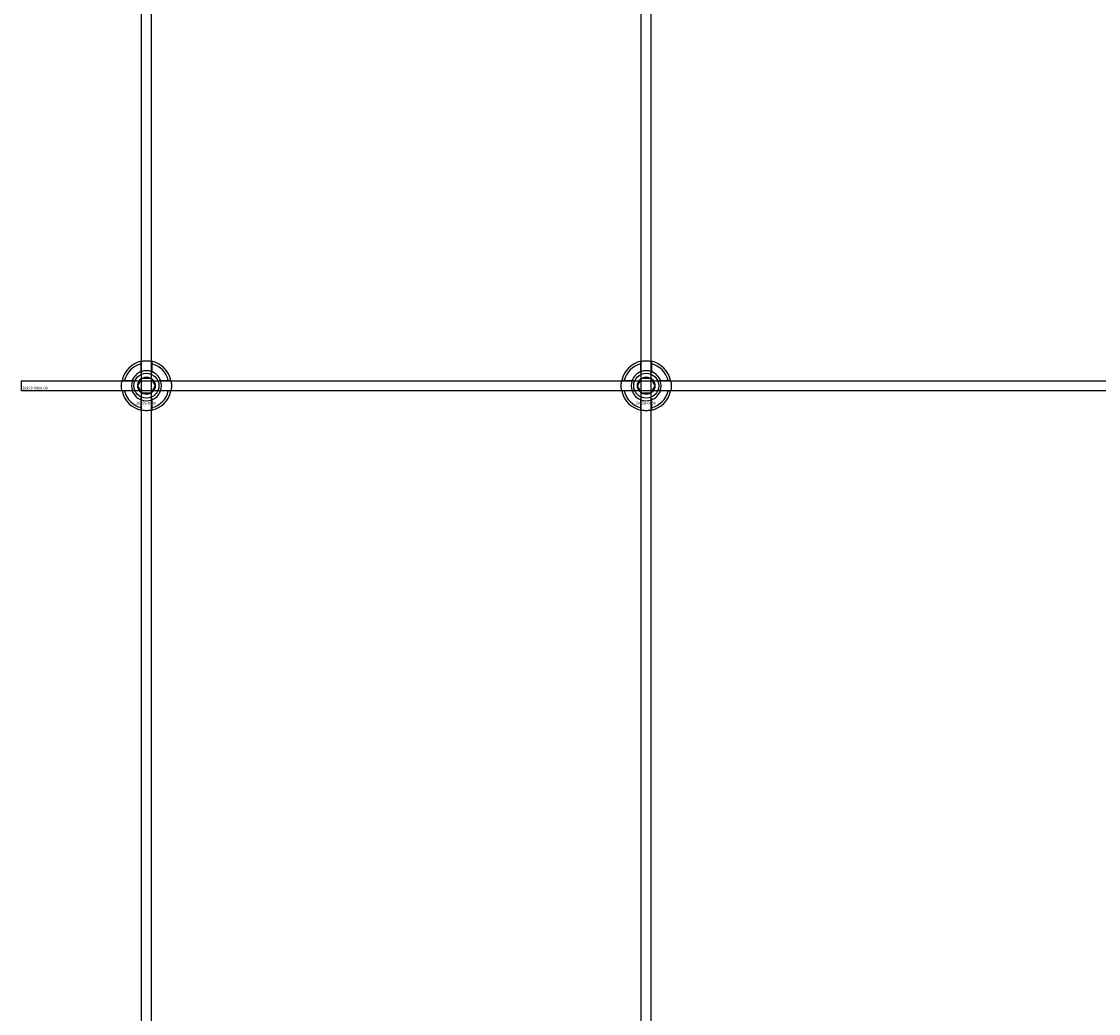
# Model space of a CAD drawing. Extents: x -44259 to 29616, y -43850 to 133.
# Drawn here: x -41984 to -41553, y -36868 to -36471 of the extents above; entities that cross this region are included whole.
import ezdxf

# ---------------------------------------------------------------- set-up
doc = ezdxf.new("R2010")
doc.units = 0
doc.layers.add('Default', color=7, linetype='Continuous')
doc.styles.add('Notiztext (DIN)', font='isocpeur.ttf')

msp = doc.modelspace()

# ---------------------------------------------------------------- linework, layer by layer
at = {"layer": 'Default'}
for p, q in [((-41935.84, -43045.99), (-41935.84, -33960.99)), ((-41931.84, -43045.99), (-41931.84, -33960.99)), ((-41735.84, -43045.99), (-41735.84, -33960.99)), ((-41731.84, -43045.99), (-41731.84, -33960.99)), ((-41935.94, -36611.32), (-41935.94, -36608.24)), ((-41931.74, -36608.24), (-41931.74, -36611.32)), ((-41735.94, -36611.32), (-41735.94, -36608.24)), ((-41731.74, -36608.24), (-41731.74, -36611.32)), ((-41942.59, -36614.89), (-41939.51, -36614.89)), ((-41928.16, -36614.89), (-41925.09, -36614.89)), ((-41742.59, -36614.89), (-41739.51, -36614.89)), ((-41728.16, -36614.89), (-41725.09, -36614.89)), ((-41939.51, -36619.09), (-41942.59, -36619.09)), ((-41925.09, -36619.09), (-41928.16, -36619.09)), ((-41739.51, -36619.09), (-41742.59, -36619.09)), ((-41725.09, -36619.09), (-41728.16, -36619.09)), ((-41935.94, -36625.75), (-41935.94, -36622.67)), ((-41931.74, -36622.67), (-41931.74, -36625.75)), ((-41735.94, -36625.75), (-41735.94, -36622.67)), ((-41731.74, -36622.67), (-41731.74, -36625.75))]:
    msp.add_line(p, q, dxfattribs=at)
msp.add_lwpolyline([(-41983.84, -36614.99), (-41083.84, -36614.99), (-41083.84, -36618.99), (-41983.84, -36618.99)], close=True, dxfattribs=at)
for centre, radius in [((-41933.84, -36616.99), 5), ((-41733.84, -36616.99), 5), ((-41933.84, -36616.99), 3.5), ((-41733.84, -36616.99), 3.5)]:
    msp.add_circle(centre, radius, dxfattribs=at)
for centre, radius, start, end in [((-41933.84, -36616.99), 10, 102.1224, 167.8776), ((-41933.84, -36616.99), 9, 103.4934, 166.5066), ((-41933.84, -36616.99), 10, 12.1224, 77.8776), ((-41933.84, -36616.99), 9, 13.4934, 76.5066), ((-41733.84, -36616.99), 10, 102.1224, 167.8776), ((-41733.84, -36616.99), 9, 103.4934, 166.5066), ((-41733.84, -36616.99), 10, 12.1224, 77.8776), ((-41733.84, -36616.99), 9, 13.4934, 76.5066), ((-41933.84, -36616.99), 6.05, 110.3, 159.7), ((-41933.84, -36616.99), 6, 69.5127, 110.4873), ((-41933.84, -36616.99), 6.05, 20.3, 69.7), ((-41733.84, -36616.99), 6.05, 110.3, 159.7), ((-41733.84, -36616.99), 6, 69.5127, 110.4873), ((-41733.84, -36616.99), 6.05, 20.3, 69.7), ((-41933.84, -36616.99), 6, 159.5127, 200.4873), ((-41933.84, -36616.99), 6, 339.5127, 20.4873), ((-41733.84, -36616.99), 6, 159.5127, 200.4873), ((-41733.84, -36616.99), 6, 339.5127, 20.4873), ((-41933.84, -36616.99), 10, 192.1224, 257.8776), ((-41933.84, -36616.99), 9, 193.4934, 256.5066), ((-41933.84, -36616.99), 6.05, 200.3, 249.7), ((-41933.84, -36616.99), 10, 282.1224, 347.8776), ((-41933.84, -36616.99), 6.05, 290.3, 339.7), ((-41933.84, -36616.99), 9, 283.4934, 346.5066), ((-41733.84, -36616.99), 10, 192.1224, 257.8776), ((-41733.84, -36616.99), 9, 193.4934, 256.5066), ((-41733.84, -36616.99), 6.05, 200.3, 249.7), ((-41733.84, -36616.99), 10, 282.1224, 347.8776), ((-41733.84, -36616.99), 6.05, 290.3, 339.7), ((-41733.84, -36616.99), 9, 283.4934, 346.5066), ((-41933.84, -36616.99), 6, 249.5127, 290.4873), ((-41733.84, -36616.99), 6, 249.5127, 290.4873)]:
    msp.add_arc(centre, radius, start, end, dxfattribs=at)
for points, knots in [([(-41935.94, -36607.22), (-41935.94, -36607.22), (-41935.88, -36607.21), (-41935.67, -36607.16), (-41935.51, -36607.13), (-41935.14, -36607.08), (-41934.9, -36607.05), (-41934.38, -36607.01), (-41934.1, -36606.99), (-41933.57, -36606.99), (-41933.29, -36607.01), (-41932.77, -36607.05), (-41932.54, -36607.08), (-41932.17, -36607.13), (-41932, -36607.16), (-41931.79, -36607.21), (-41931.74, -36607.22), (-41931.74, -36607.22)], [-0.6348715, -0.6348715, -0.6348715, -0.6348715, -0.5555098, -0.5555098, -0.4761482, -0.4761482, -0.396792, -0.396792, -0.3174357, -0.3174357, -0.2380795, -0.2380795, -0.1587233, -0.1587233, -0.0793616, -0.0793616, 0, 0, 0, 0]), ([(-41735.94, -36607.22), (-41735.94, -36607.22), (-41735.88, -36607.21), (-41735.67, -36607.16), (-41735.51, -36607.13), (-41735.14, -36607.08), (-41734.9, -36607.05), (-41734.38, -36607.01), (-41734.1, -36606.99), (-41733.57, -36606.99), (-41733.29, -36607.01), (-41732.77, -36607.05), (-41732.54, -36607.08), (-41732.17, -36607.13), (-41732, -36607.16), (-41731.79, -36607.21), (-41731.74, -36607.22), (-41731.74, -36607.22)], [-0.6348715, -0.6348715, -0.6348715, -0.6348715, -0.5555098, -0.5555098, -0.4761482, -0.4761482, -0.396792, -0.396792, -0.3174357, -0.3174357, -0.2380795, -0.2380795, -0.1587233, -0.1587233, -0.0793616, -0.0793616, 0, 0, 0, 0]), ([(-41943.61, -36619.09), (-41943.61, -36619.09), (-41943.63, -36619.04), (-41943.67, -36618.83), (-41943.7, -36618.67), (-41943.75, -36618.29), (-41943.78, -36618.06), (-41943.83, -36617.54), (-41943.84, -36617.26), (-41943.84, -36616.73), (-41943.83, -36616.45), (-41943.78, -36615.93), (-41943.75, -36615.7), (-41943.7, -36615.32), (-41943.67, -36615.16), (-41943.63, -36614.95), (-41943.61, -36614.89), (-41943.61, -36614.89)], [-0.6348715, -0.6348715, -0.6348715, -0.6348715, -0.5555098, -0.5555098, -0.4761482, -0.4761482, -0.396792, -0.396792, -0.3174357, -0.3174357, -0.2380795, -0.2380795, -0.1587233, -0.1587233, -0.0793616, -0.0793616, 0, 0, 0, 0]), ([(-41924.06, -36614.89), (-41924.06, -36614.89), (-41924.05, -36614.95), (-41924.01, -36615.16), (-41923.98, -36615.32), (-41923.92, -36615.7), (-41923.89, -36615.93), (-41923.85, -36616.45), (-41923.84, -36616.73), (-41923.84, -36617.26), (-41923.85, -36617.54), (-41923.89, -36618.06), (-41923.92, -36618.29), (-41923.98, -36618.67), (-41924.01, -36618.83), (-41924.05, -36619.04), (-41924.06, -36619.09), (-41924.06, -36619.09)], [0, 0, 0, 0, 0.0793616, 0.0793616, 0.1587233, 0.1587233, 0.2380795, 0.2380795, 0.3174357, 0.3174357, 0.396792, 0.396792, 0.4761482, 0.4761482, 0.5555098, 0.5555098, 0.6348715, 0.6348715, 0.6348715, 0.6348715]), ([(-41743.61, -36619.09), (-41743.61, -36619.09), (-41743.63, -36619.04), (-41743.67, -36618.83), (-41743.7, -36618.67), (-41743.75, -36618.29), (-41743.78, -36618.06), (-41743.83, -36617.54), (-41743.84, -36617.26), (-41743.84, -36616.73), (-41743.83, -36616.45), (-41743.78, -36615.93), (-41743.75, -36615.7), (-41743.7, -36615.32), (-41743.67, -36615.16), (-41743.63, -36614.95), (-41743.61, -36614.89), (-41743.61, -36614.89)], [-0.6348715, -0.6348715, -0.6348715, -0.6348715, -0.5555098, -0.5555098, -0.4761482, -0.4761482, -0.396792, -0.396792, -0.3174357, -0.3174357, -0.2380795, -0.2380795, -0.1587233, -0.1587233, -0.0793616, -0.0793616, 0, 0, 0, 0]), ([(-41724.06, -36614.89), (-41724.06, -36614.89), (-41724.05, -36614.95), (-41724.01, -36615.16), (-41723.98, -36615.32), (-41723.92, -36615.7), (-41723.89, -36615.93), (-41723.85, -36616.45), (-41723.84, -36616.73), (-41723.84, -36617.26), (-41723.85, -36617.54), (-41723.89, -36618.06), (-41723.92, -36618.29), (-41723.98, -36618.67), (-41724.01, -36618.83), (-41724.05, -36619.04), (-41724.06, -36619.09), (-41724.06, -36619.09)], [0, 0, 0, 0, 0.0793616, 0.0793616, 0.1587233, 0.1587233, 0.2380795, 0.2380795, 0.3174357, 0.3174357, 0.396792, 0.396792, 0.4761482, 0.4761482, 0.5555098, 0.5555098, 0.6348715, 0.6348715, 0.6348715, 0.6348715]), ([(-41931.74, -36626.77), (-41931.74, -36626.77), (-41931.79, -36626.78), (-41932, -36626.83), (-41932.17, -36626.86), (-41932.54, -36626.91), (-41932.77, -36626.94), (-41933.29, -36626.98), (-41933.57, -36626.99), (-41934.1, -36626.99), (-41934.38, -36626.98), (-41934.9, -36626.94), (-41935.14, -36626.91), (-41935.51, -36626.86), (-41935.67, -36626.83), (-41935.88, -36626.78), (-41935.94, -36626.77), (-41935.94, -36626.77)], [0, 0, 0, 0, 0.0793616, 0.0793616, 0.1587233, 0.1587233, 0.2380795, 0.2380795, 0.3174357, 0.3174357, 0.396792, 0.396792, 0.4761482, 0.4761482, 0.5555098, 0.5555098, 0.6348715, 0.6348715, 0.6348715, 0.6348715]), ([(-41731.74, -36626.77), (-41731.74, -36626.77), (-41731.79, -36626.78), (-41732, -36626.83), (-41732.17, -36626.86), (-41732.54, -36626.91), (-41732.77, -36626.94), (-41733.29, -36626.98), (-41733.57, -36626.99), (-41734.1, -36626.99), (-41734.38, -36626.98), (-41734.9, -36626.94), (-41735.14, -36626.91), (-41735.51, -36626.86), (-41735.67, -36626.83), (-41735.88, -36626.78), (-41735.94, -36626.77), (-41735.94, -36626.77)], [0, 0, 0, 0, 0.0793616, 0.0793616, 0.1587233, 0.1587233, 0.2380795, 0.2380795, 0.3174357, 0.3174357, 0.396792, 0.396792, 0.4761482, 0.4761482, 0.5555098, 0.5555098, 0.6348715, 0.6348715, 0.6348715, 0.6348715])]:
    msp.add_open_spline(points, degree=3, knots=knots, dxfattribs=at)
for points, weights in [([(-41935.94, -36608.24), (-41935.94, -36607.76), (-41935.94, -36607.22)], [1, 1.00145960563, 1]), ([(-41931.74, -36607.22), (-41931.74, -36607.76), (-41931.74, -36608.24)], [1, 1.00145960563, 1]), ([(-41735.94, -36608.24), (-41735.94, -36607.76), (-41735.94, -36607.22)], [1, 1.00145960563, 1]), ([(-41731.74, -36607.22), (-41731.74, -36607.76), (-41731.74, -36608.24)], [1, 1.00145960563, 1]), ([(-41935.94, -36611.88), (-41935.94, -36611.61), (-41935.94, -36611.32)], [1.00238586272, 1.00238647725, 1]), ([(-41931.74, -36611.32), (-41931.74, -36611.61), (-41931.74, -36611.88)], [1, 1.00238647725, 1.00238586272]), ([(-41735.94, -36611.88), (-41735.94, -36611.61), (-41735.94, -36611.32)], [1.00238586272, 1.00238647725, 1]), ([(-41731.74, -36611.32), (-41731.74, -36611.61), (-41731.74, -36611.88)], [1, 1.00238647725, 1.00238586272]), ([(-41943.61, -36614.89), (-41943.07, -36614.89), (-41942.59, -36614.89)], [1, 1.00145960563, 1]), ([(-41939.51, -36614.89), (-41939.22, -36614.89), (-41938.95, -36614.89)], [1, 1.00238647725, 1.00238586272]), ([(-41937.3, -36616.99), (-41936.84, -36616.19), (-41936.44, -36615.49)], [1.00277578927, 1.03939442297, 1]), ([(-41936.44, -36618.49), (-41936.84, -36617.8), (-41937.3, -36616.99)], [1, 1.03939442297, 1.00277578927]), ([(-41936.44, -36615.49), (-41936.03, -36614.8), (-41935.57, -36613.99)], [1, 1.03939442297, 1.00277578927]), ([(-41935.57, -36613.99), (-41934.64, -36613.99), (-41933.84, -36613.99)], [1.00277578927, 1.03939442297, 1]), ([(-41933.84, -36613.99), (-41933.03, -36613.99), (-41932.11, -36613.99)], [1, 1.03939442297, 1.00277578927]), ([(-41932.11, -36613.99), (-41931.64, -36614.8), (-41931.24, -36615.49)], [1.00277578927, 1.03939442297, 1]), ([(-41931.24, -36615.49), (-41930.84, -36616.19), (-41930.37, -36616.99)], [1, 1.03939442297, 1.00277578927]), ([(-41930.37, -36616.99), (-41930.84, -36617.8), (-41931.24, -36618.49)], [1.00277578927, 1.03939442297, 1]), ([(-41928.73, -36614.89), (-41928.46, -36614.89), (-41928.16, -36614.89)], [1.00238586272, 1.00238647725, 1]), ([(-41925.09, -36614.89), (-41924.6, -36614.89), (-41924.06, -36614.89)], [1, 1.00145960563, 1]), ([(-41743.61, -36614.89), (-41743.07, -36614.89), (-41742.59, -36614.89)], [1, 1.00145960563, 1]), ([(-41739.51, -36614.89), (-41739.22, -36614.89), (-41738.95, -36614.89)], [1, 1.00238647725, 1.00238586272]), ([(-41737.3, -36616.99), (-41736.84, -36616.19), (-41736.44, -36615.49)], [1.00277578927, 1.03939442297, 1]), ([(-41736.44, -36618.49), (-41736.84, -36617.8), (-41737.3, -36616.99)], [1, 1.03939442297, 1.00277578927]), ([(-41736.44, -36615.49), (-41736.03, -36614.8), (-41735.57, -36613.99)], [1, 1.03939442297, 1.00277578927]), ([(-41735.57, -36613.99), (-41734.64, -36613.99), (-41733.84, -36613.99)], [1.00277578927, 1.03939442297, 1]), ([(-41733.84, -36613.99), (-41733.03, -36613.99), (-41732.11, -36613.99)], [1, 1.03939442297, 1.00277578927]), ([(-41732.11, -36613.99), (-41731.64, -36614.8), (-41731.24, -36615.49)], [1.00277578927, 1.03939442297, 1]), ([(-41731.24, -36615.49), (-41730.84, -36616.19), (-41730.37, -36616.99)], [1, 1.03939442297, 1.00277578927]), ([(-41730.37, -36616.99), (-41730.84, -36617.8), (-41731.24, -36618.49)], [1.00277578927, 1.03939442297, 1]), ([(-41728.73, -36614.89), (-41728.46, -36614.89), (-41728.16, -36614.89)], [1.00238586272, 1.00238647725, 1]), ([(-41725.09, -36614.89), (-41724.6, -36614.89), (-41724.06, -36614.89)], [1, 1.00145960563, 1]), ([(-41942.59, -36619.09), (-41943.07, -36619.09), (-41943.61, -36619.09)], [1, 1.00145960563, 1]), ([(-41938.95, -36619.09), (-41939.22, -36619.09), (-41939.51, -36619.09)], [1.00238586272, 1.00238647725, 1]), ([(-41935.57, -36619.99), (-41936.03, -36619.19), (-41936.44, -36618.49)], [1.00277578927, 1.03939442297, 1]), ([(-41933.84, -36619.99), (-41934.64, -36619.99), (-41935.57, -36619.99)], [1, 1.03939442297, 1.00277578927]), ([(-41932.11, -36619.99), (-41933.03, -36619.99), (-41933.84, -36619.99)], [1.00277578927, 1.03939442297, 1]), ([(-41931.24, -36618.49), (-41931.64, -36619.19), (-41932.11, -36619.99)], [1, 1.03939442297, 1.00277578927]), ([(-41928.16, -36619.09), (-41928.46, -36619.09), (-41928.73, -36619.09)], [1, 1.00238647725, 1.00238586272]), ([(-41924.06, -36619.09), (-41924.6, -36619.09), (-41925.09, -36619.09)], [1, 1.00145960563, 1]), ([(-41742.59, -36619.09), (-41743.07, -36619.09), (-41743.61, -36619.09)], [1, 1.00145960563, 1]), ([(-41738.95, -36619.09), (-41739.22, -36619.09), (-41739.51, -36619.09)], [1.00238586272, 1.00238647725, 1]), ([(-41735.57, -36619.99), (-41736.03, -36619.19), (-41736.44, -36618.49)], [1.00277578927, 1.03939442297, 1]), ([(-41733.84, -36619.99), (-41734.64, -36619.99), (-41735.57, -36619.99)], [1, 1.03939442297, 1.00277578927]), ([(-41732.11, -36619.99), (-41733.03, -36619.99), (-41733.84, -36619.99)], [1.00277578927, 1.03939442297, 1]), ([(-41731.24, -36618.49), (-41731.64, -36619.19), (-41732.11, -36619.99)], [1, 1.03939442297, 1.00277578927]), ([(-41728.16, -36619.09), (-41728.46, -36619.09), (-41728.73, -36619.09)], [1, 1.00238647725, 1.00238586272]), ([(-41724.06, -36619.09), (-41724.6, -36619.09), (-41725.09, -36619.09)], [1, 1.00145960563, 1]), ([(-41935.94, -36622.67), (-41935.94, -36622.38), (-41935.94, -36622.11)], [1, 1.00238647725, 1.00238586272]), ([(-41935.94, -36626.77), (-41935.94, -36626.23), (-41935.94, -36625.75)], [1, 1.00145960563, 1]), ([(-41931.74, -36622.11), (-41931.74, -36622.38), (-41931.74, -36622.67)], [1.00238586272, 1.00238647725, 1]), ([(-41931.74, -36625.75), (-41931.74, -36626.23), (-41931.74, -36626.77)], [1, 1.00145960563, 1]), ([(-41735.94, -36622.67), (-41735.94, -36622.38), (-41735.94, -36622.11)], [1, 1.00238647725, 1.00238586272]), ([(-41735.94, -36626.77), (-41735.94, -36626.23), (-41735.94, -36625.75)], [1, 1.00145960563, 1]), ([(-41731.74, -36622.11), (-41731.74, -36622.38), (-41731.74, -36622.67)], [1.00238586272, 1.00238647725, 1]), ([(-41731.74, -36625.75), (-41731.74, -36626.23), (-41731.74, -36626.77)], [1, 1.00145960563, 1])]:
    msp.add_rational_spline(points, weights, degree=2, dxfattribs=at)

# ---------------------------------------------------------------- texts
at = {"layer": 'Default', "char_height": 1.1, "attachment_point": 1, "style": 'Notiztext (DIN)'}
for s, insert in [('{\\H1x;30922-0400-00}', (-41983.57, -36617.39)), ('\\fISOCPEUR|b0|i0;\\H1.1000;30858-0400', (-41938.03, -36623.42)), ('\\fISOCPEUR|b0|i0;\\H1.1000;30858-0400', (-41738.03, -36623.42))]:
    msp.add_mtext(s, dxfattribs=dict(at, insert=insert))

doc.saveas('drawing.dxf')
